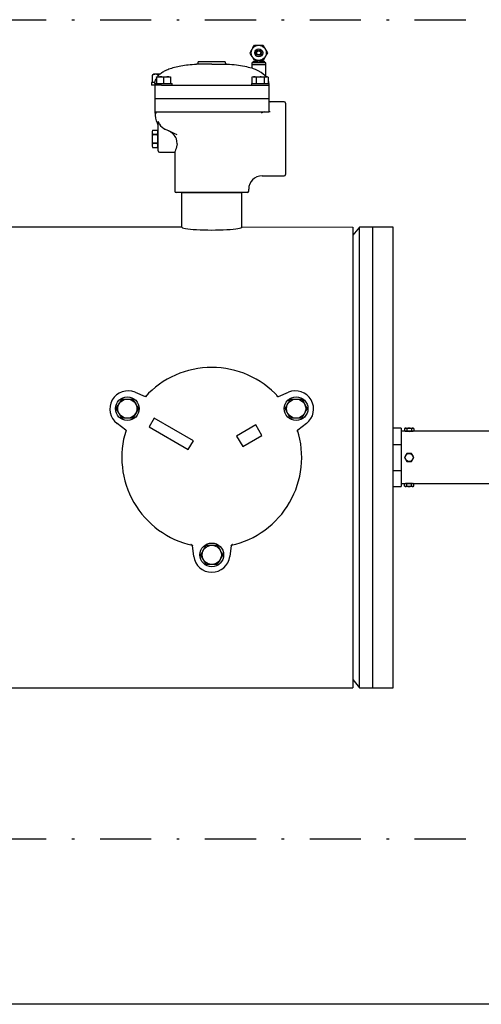
# Model space of a CAD drawing. Units: millimetres. Extents: x 527 to 771, y 537 to 719.
# Drawn here: x 698 to 716, y 627 to 666 of the extents above; entities that cross this region are included whole.
import ezdxf

# ---------------------------------------------------------------- set-up
doc = ezdxf.new("R2010")
doc.units = ezdxf.units.MM
doc.linetypes.add('DASHDOT', pattern=[1, 0.5, -0.25, 0, -0.25])
doc.linetypes.add('SLD-Solid', pattern=[0])
doc.layers.add('CENTER', color=7, linetype='Continuous')

msp = doc.modelspace()

# ---------------------------------------------------------------- linework, layer by layer
at = {"color": 7, "linetype": 'SLD-Solid', "lineweight": 25}
for p, q in [((706.992, 664.25), (707.04, 664.333)), ((707.04, 664.333), (707.07, 664.386)), ((707.07, 664.386), (707.077, 664.398)), ((707.077, 664.398), (707.102, 664.441)), ((707.102, 664.441), (707.139, 664.505)), ((707.139, 664.505), (707.162, 664.546)), ((707.162, 664.546), (707.333, 664.546)), ((707.333, 664.546), (707.503, 664.546)), ((707.503, 664.546), (707.551, 664.463)), ((707.551, 664.463), (707.582, 664.41)), ((707.582, 664.41), (707.589, 664.398)), ((707.589, 664.398), (707.613, 664.356)), ((707.613, 664.356), (707.65, 664.292)), ((707.65, 664.292), (707.674, 664.25)), ((704.971, 663.909), (704.971, 663.891)), ((704.971, 663.909), (706.021, 663.909)), ((706.021, 663.891), (706.021, 663.909)), ((707.016, 664.209), (706.992, 664.25)), ((707.053, 664.145), (707.016, 664.209)), ((707.077, 664.103), (707.053, 664.145)), ((707.084, 664.091), (707.077, 664.103)), ((707.114, 664.038), (707.084, 664.091)), ((707.097, 663.896), (707.097, 663.857)), ((707.284, 663.896), (707.097, 663.896)), ((707.162, 663.955), (707.114, 664.038)), ((707.333, 663.955), (707.162, 663.955)), ((707.175, 663.955), (707.175, 663.896)), ((707.284, 663.896), (707.284, 663.955)), ((707.284, 663.896), (707.333, 663.896)), ((707.503, 663.955), (707.333, 663.955)), ((707.333, 663.896), (707.382, 663.896)), ((707.382, 663.896), (707.382, 663.955)), ((707.569, 663.896), (707.382, 663.896)), ((707.49, 663.896), (707.49, 663.955)), ((707.527, 663.996), (707.503, 663.955)), ((707.564, 664.06), (707.527, 663.996)), ((707.589, 664.103), (707.564, 664.06)), ((707.569, 663.857), (707.569, 663.896)), ((707.595, 664.115), (707.589, 664.103)), ((707.626, 664.168), (707.595, 664.115)), ((707.674, 664.25), (707.626, 664.168)), ((705.496, 663.813), (704.897, 663.813)), ((705.496, 663.813), (706.094, 663.813)), ((707.057, 663.857), (707.057, 663.778)), ((707.608, 663.857), (707.057, 663.857)), ((707.057, 663.778), (707.057, 663.659)), ((707.608, 663.778), (707.057, 663.778)), ((707.058, 663.659), (707.057, 663.659)), ((707.077, 663.651), (707.058, 663.659)), ((707.128, 663.632), (707.077, 663.651)), ((707.21, 663.597), (707.128, 663.632)), ((707.316, 663.546), (707.21, 663.597)), ((707.425, 663.483), (707.316, 663.546)), ((707.608, 663.778), (707.608, 663.857)), ((707.608, 663.333), (707.608, 663.778)), ((703.173, 663.379), (703.181, 663.382)), ((703.173, 663.089), (703.173, 663.379)), ((703.231, 663.412), (703.181, 663.383)), ((703.462, 663.412), (703.231, 663.412)), ((703.346, 663.403), (703.288, 663.412)), ((703.331, 663.294), (703.331, 663.319)), ((703.331, 663.319), (703.882, 663.319)), ((703.459, 663.319), (703.331, 663.294)), ((703.331, 663.294), (703.331, 663.056)), ((703.403, 663.379), (703.346, 663.403)), ((703.437, 663.387), (703.403, 663.379)), ((703.403, 663.355), (703.403, 663.379)), ((703.468, 663.319), (703.459, 663.319)), ((703.539, 663.312), (703.468, 663.319)), ((703.606, 663.294), (703.539, 663.312)), ((703.734, 663.319), (703.606, 663.294)), ((703.606, 663.294), (703.606, 663.056)), ((703.744, 663.319), (703.734, 663.319)), ((703.814, 663.312), (703.744, 663.319)), ((703.882, 663.294), (703.814, 663.312)), ((703.882, 663.319), (703.882, 663.294)), ((703.882, 663.294), (703.882, 663.056)), ((707.11, 663.319), (707.067, 663.294)), ((707.141, 663.319), (707.067, 663.294)), ((707.067, 663.294), (707.067, 663.056)), ((707.11, 663.319), (707.661, 663.319)), ((707.147, 663.319), (707.141, 663.319)), ((707.187, 663.312), (707.147, 663.319)), ((707.226, 663.294), (707.187, 663.312)), ((707.265, 663.304), (707.226, 663.294)), ((707.226, 663.294), (707.226, 663.056)), ((707.385, 663.319), (707.265, 663.304)), ((707.428, 663.317), (707.385, 663.319)), ((707.509, 663.424), (707.425, 663.483)), ((707.544, 663.294), (707.428, 663.317)), ((707.572, 663.37), (707.509, 663.424)), ((707.618, 663.319), (707.544, 663.294)), ((707.544, 663.294), (707.544, 663.056)), ((707.599, 663.343), (707.572, 663.37)), ((707.608, 663.333), (707.599, 663.343)), ((707.624, 663.319), (707.618, 663.319)), ((707.665, 663.312), (707.624, 663.319)), ((707.704, 663.294), (707.661, 663.319)), ((707.704, 663.294), (707.665, 663.312)), ((707.704, 663.294), (707.704, 663.056)), ((703.144, 663.089), (703.144, 662.991)), ((703.274, 663.089), (703.144, 663.089)), ((703.528, 662.991), (703.144, 662.991)), ((703.265, 663.056), (703.947, 663.056)), ((703.265, 663.056), (703.265, 662.472)), ((703.528, 662.991), (703.606, 662.991)), ((703.606, 662.991), (707.385, 662.991)), ((703.947, 662.991), (703.947, 663.056)), ((707.044, 663.056), (707.044, 662.991)), ((707.044, 663.056), (707.727, 663.056)), ((707.385, 662.991), (707.464, 662.991)), ((707.464, 662.991), (707.727, 662.991)), ((707.727, 663.056), (707.727, 662.472)), ((703.265, 662.472), (707.727, 662.472)), ((707.727, 662.459), (703.265, 662.459)), ((703.265, 662.459), (703.265, 661.941)), ((703.331, 662.472), (703.331, 662.459)), ((707.661, 662.472), (707.661, 662.459)), ((707.727, 662.459), (707.727, 661.941)), ((708.33, 662.335), (707.779, 662.335)), ((708.383, 662.282), (708.383, 659.5)), ((703.265, 661.941), (703.299, 661.702)), ((703.265, 661.941), (703.528, 661.941)), ((703.528, 661.941), (705.042, 661.941)), ((705.042, 661.941), (705.949, 661.941)), ((705.949, 661.941), (707.464, 661.941)), ((707.464, 661.941), (707.727, 661.941)), ((707.779, 661.941), (707.727, 661.941)), ((703.177, 661.232), (703.16, 661.167)), ((703.177, 661.232), (703.165, 661.148)), ((703.177, 661.232), (703.379, 661.232)), ((703.396, 661.167), (703.379, 661.232)), ((703.391, 661.146), (703.379, 661.232)), ((703.39, 661.553), (703.385, 661.567)), ((703.385, 661.567), (703.385, 661.567)), ((703.385, 661.567), (703.422, 661.504)), ((703.396, 661.504), (703.39, 661.553)), ((703.396, 660.891), (703.396, 661.504)), ((703.422, 661.504), (703.426, 661.496)), ((703.426, 661.496), (703.449, 661.462)), ((703.754, 661.228), (703.692, 661.256)), ((703.83, 661.193), (703.754, 661.228)), ((703.921, 661.152), (703.83, 661.193)), ((703.16, 661.167), (703.16, 660.616)), ((703.165, 661.148), (703.177, 661.062)), ((703.177, 661.061), (703.177, 661.062)), ((703.379, 661.062), (703.177, 661.062)), ((703.177, 661.061), (703.379, 661.061)), ((703.379, 661.062), (703.391, 661.146)), ((703.379, 661.062), (703.379, 661.061)), ((703.396, 660.419), (703.396, 660.891)), ((704.024, 661.106), (703.921, 661.152)), ((704.14, 661.053), (704.024, 661.106)), ((704.137, 660.804), (704.112, 660.891)), ((704.138, 660.702), (704.137, 660.804)), ((703.16, 660.616), (703.177, 660.551)), ((703.177, 660.72), (703.165, 660.636)), ((703.165, 660.636), (703.177, 660.551)), ((703.379, 660.721), (703.177, 660.721)), ((703.177, 660.72), (703.177, 660.721)), ((703.177, 660.72), (703.379, 660.72)), ((703.177, 660.551), (703.379, 660.551)), ((703.379, 660.721), (703.379, 660.72)), ((703.391, 660.635), (703.379, 660.72)), ((703.379, 660.551), (703.391, 660.635)), ((703.379, 660.551), (703.396, 660.616)), ((704.083, 660.456), (704.069, 660.413)), ((704.099, 660.512), (704.083, 660.456)), ((704.115, 660.576), (704.099, 660.512)), ((704.138, 660.702), (704.115, 660.576)), ((703.449, 660.366), (704.053, 660.366)), ((704.052, 660.368), (704.052, 658.844)), ((704.058, 660.382), (704.053, 660.368)), ((704.053, 660.368), (704.053, 660.368)), ((704.069, 660.413), (704.058, 660.382)), ((707.464, 659.448), (708.33, 659.448)), ((706.939, 658.844), (706.939, 658.923)), ((706.887, 658.792), (704.105, 658.792)), ((704.315, 658.792), (704.315, 657.453)), ((706.677, 657.453), (706.677, 658.792)), ((711.008, 657.443), (711.008, 639.451)), ((711.272, 657.443), (711.008, 657.128)), ((711.272, 639.451), (711.272, 657.443)), ((712.582, 657.443), (711.272, 657.443)), ((711.795, 639.451), (711.795, 657.443)), ((712.582, 639.451), (712.582, 657.443)), ((702.5, 650.989), (702.89, 650.824)), ((702.884, 650.823), (702.881, 650.823)), ((702.881, 650.823), (702.882, 650.823)), ((702.893, 650.823), (702.884, 650.823)), ((702.909, 650.826), (702.893, 650.823)), ((702.931, 650.834), (702.909, 650.826)), ((702.949, 650.847), (702.931, 650.834)), ((702.95, 650.846), (702.959, 650.854)), ((702.959, 650.854), (702.96, 650.854)), ((708.032, 650.854), (708.032, 650.854)), ((708.032, 650.854), (708.042, 650.846)), ((708.102, 650.824), (708.492, 650.989)), ((701.764, 650.352), (701.843, 650.488)), ((701.843, 650.488), (701.872, 650.539)), ((701.872, 650.539), (701.953, 650.679)), ((701.953, 650.679), (701.981, 650.727)), ((701.981, 650.727), (702.197, 650.727)), ((702.197, 650.727), (702.414, 650.727)), ((702.414, 650.727), (702.467, 650.635)), ((702.467, 650.635), (702.522, 650.539)), ((702.522, 650.539), (702.53, 650.526)), ((702.53, 650.526), (702.58, 650.439)), ((702.58, 650.439), (702.63, 650.352)), ((708.362, 650.352), (708.415, 650.444)), ((708.415, 650.444), (708.47, 650.539)), ((708.47, 650.539), (708.477, 650.553)), ((708.477, 650.553), (708.528, 650.64)), ((708.528, 650.64), (708.578, 650.727)), ((708.578, 650.727), (708.795, 650.727)), ((708.795, 650.727), (709.011, 650.727)), ((709.011, 650.727), (709.09, 650.59)), ((709.09, 650.59), (709.119, 650.539)), ((709.119, 650.539), (709.2, 650.399)), ((701.814, 650.265), (701.764, 650.352)), ((701.865, 650.178), (701.814, 650.265)), ((701.872, 650.164), (701.865, 650.178)), ((701.928, 650.069), (701.872, 650.164)), ((701.981, 649.977), (701.928, 650.069)), ((702.492, 650.113), (702.414, 649.977)), ((702.522, 650.164), (702.492, 650.113)), ((702.603, 650.304), (702.522, 650.164)), ((702.63, 650.352), (702.603, 650.304)), ((708.44, 650.215), (708.362, 650.352)), ((708.47, 650.164), (708.44, 650.215)), ((708.551, 650.024), (708.47, 650.164)), ((709.061, 650.064), (709.011, 649.977)), ((709.112, 650.151), (709.061, 650.064)), ((709.119, 650.164), (709.112, 650.151)), ((709.175, 650.26), (709.119, 650.164)), ((709.228, 650.352), (709.175, 650.26)), ((709.2, 650.399), (709.228, 650.352)), ((702.135, 649.516), (701.796, 649.771)), ((702.197, 649.977), (701.981, 649.977)), ((702.414, 649.977), (702.197, 649.977)), ((703.242, 649.976), (703.045, 649.635)), ((704.776, 649.09), (703.242, 649.976)), ((707.219, 649.715), (706.469, 649.282)), ((707.455, 649.306), (707.219, 649.715)), ((708.578, 649.977), (708.551, 650.024)), ((708.795, 649.977), (708.578, 649.977)), ((709.011, 649.977), (708.795, 649.977)), ((709.195, 649.771), (708.857, 649.516)), ((702.143, 649.44), (702.145, 649.453)), ((702.143, 649.44), (702.143, 649.44)), ((703.045, 649.635), (704.579, 648.749)), ((706.469, 649.282), (706.705, 648.873)), ((706.705, 648.873), (707.455, 649.306)), ((708.845, 649.475), (708.849, 649.498)), ((708.847, 649.453), (708.845, 649.475)), ((708.846, 649.453), (708.848, 649.44)), ((708.848, 649.44), (708.848, 649.44)), ((708.849, 649.498), (708.855, 649.513)), ((708.855, 649.513), (708.859, 649.521)), ((708.859, 649.521), (708.86, 649.524)), ((708.86, 649.524), (708.86, 649.523)), ((704.579, 648.749), (704.776, 649.09)), ((704.68, 645.047), (704.679, 645.047)), ((704.691, 645.043), (704.68, 645.047)), ((704.691, 645.042), (704.711, 645.032)), ((704.711, 645.032), (704.729, 645.018)), ((706.312, 645.047), (706.3, 645.043)), ((706.312, 645.047), (706.312, 645.047)), ((704.729, 645.018), (704.74, 645.005)), ((704.74, 645.005), (704.744, 644.998)), ((704.792, 644.581), (704.741, 645.002)), ((704.744, 644.998), (704.746, 644.995)), ((704.746, 644.995), (704.746, 644.995)), ((705.063, 644.638), (705.116, 644.73)), ((705.116, 644.73), (705.171, 644.826)), ((705.171, 644.826), (705.179, 644.839)), ((705.179, 644.839), (705.229, 644.926)), ((705.229, 644.926), (705.279, 645.013)), ((705.279, 645.013), (705.496, 645.013)), ((705.496, 645.013), (705.712, 645.013)), ((705.712, 645.013), (705.765, 644.921)), ((705.765, 644.921), (705.821, 644.826)), ((705.821, 644.826), (705.828, 644.812)), ((705.828, 644.812), (705.879, 644.725)), ((705.879, 644.725), (705.929, 644.638)), ((706.251, 645.002), (706.199, 644.581)), ((705.113, 644.551), (705.063, 644.638)), ((705.163, 644.464), (705.113, 644.551)), ((705.171, 644.451), (705.163, 644.464)), ((705.226, 644.355), (705.171, 644.451)), ((705.279, 644.263), (705.226, 644.355)), ((705.496, 644.263), (705.279, 644.263)), ((705.712, 644.263), (705.496, 644.263)), ((705.763, 644.35), (705.712, 644.263)), ((705.813, 644.437), (705.763, 644.35)), ((705.821, 644.451), (705.813, 644.437)), ((705.876, 644.546), (705.821, 644.451)), ((705.929, 644.638), (705.876, 644.546)), ((711.008, 639.766), (711.272, 639.451)), ((694.77, 639.451), (711.008, 639.451)), ((711.272, 639.451), (712.582, 639.451))]:
    msp.add_line(p, q, dxfattribs=at)
at = {"color": 7, "linetype": 'Continuous', "lineweight": 25}
msp.add_line((704.313, 658.8), (704.313, 658.8), dxfattribs=at)
at = {"color": 7, "lineweight": 25}
for p, q in [((704.315, 658.792), (706.677, 658.792)), ((721.628, 627.082), (672.769, 627.082))]:
    msp.add_line(p, q, dxfattribs=at)
at = {"lineweight": 25}
for p, q in [((712.897, 649.589), (712.582, 649.589)), ((712.897, 649.589), (712.897, 647.305)), ((721.176, 649.471), (712.897, 649.471)), ((713.055, 649.589), (713.03, 649.575)), ((713.03, 649.575), (713.03, 649.485)), ((713.03, 649.485), (713.055, 649.471)), ((713.055, 649.589), (713.37, 649.589)), ((713.121, 649.575), (713.121, 649.485)), ((713.303, 649.575), (713.303, 649.485)), ((713.394, 649.575), (713.37, 649.589)), ((713.37, 649.471), (713.394, 649.485)), ((713.394, 649.575), (713.394, 649.485)), ((712.582, 648.953), (712.897, 648.953)), ((713.121, 648.605), (713.03, 648.447)), ((713.303, 648.605), (713.121, 648.605)), ((713.394, 648.447), (713.303, 648.605)), ((713.03, 648.447), (713.121, 648.29)), ((713.121, 648.29), (713.303, 648.29)), ((713.303, 648.29), (713.394, 648.447)), ((712.582, 647.941), (712.897, 647.941)), ((712.897, 647.424), (721.176, 647.424)), ((713.055, 647.424), (713.03, 647.409)), ((713.03, 647.32), (713.03, 647.409)), ((713.121, 647.32), (713.121, 647.409)), ((713.303, 647.32), (713.303, 647.409)), ((713.394, 647.409), (713.37, 647.424)), ((713.394, 647.32), (713.394, 647.409)), ((712.582, 647.305), (712.897, 647.305)), ((713.03, 647.32), (713.055, 647.305)), ((713.37, 647.305), (713.055, 647.305)), ((713.37, 647.305), (713.394, 647.32))]:
    msp.add_line(p, q, dxfattribs=at)
at = {"color": 7, "linetype": 'SLD-Solid', "lineweight": 25}
for centre, radius in [((707.333, 664.25), 0.295), ((707.333, 664.25), 0.157), ((707.333, 664.25), 0.103), ((707.333, 664.25), 0.0787), ((702.197, 650.352), 0.463), ((708.795, 650.352), 0.463), ((702.197, 650.352), 0.375), ((708.795, 650.352), 0.375), ((705.496, 644.638), 0.463), ((705.496, 644.638), 0.375)]:
    msp.add_circle(centre, radius, dxfattribs=at)
at = {"lineweight": 25}
msp.add_circle((713.212, 648.447), 0.157, dxfattribs=at)
at = {"color": 7, "linetype": 'SLD-Solid', "lineweight": 25}
for centre, radius, start, end in [((704.892, 663.891), 0.0787, 273.6423, 0), ((706.099, 663.891), 0.0787, 180, 266.3577), ((703.292, 663.184), 0.228, 91.116, 121.4839), ((707.779, 662.387), 0.0525, 180, 270), ((708.33, 662.282), 0.0525, 0, 90), ((703.317, 661.948), 0.052, 187.5545, 269.2972), ((703.265, 661.889), 0.0518, 7.3346, 89.517), ((703.818, 661.775), 0.525, 188.0253, 212.4827), ((707.572, 661.72), 0.223, 97.877, 127.9812), ((703.265, 661.422), 0.131, 0, 32.4874), ((703.928, 661.782), 0.576, 213.7603, 245.8729), ((703.577, 660.674), 0.577, 22.078, 65.6482), ((704.386, 660.891), 1.22, 172.0064, 187.9936), ((702.171, 660.891), 1.22, 352.0035, 7.9965), ((703.449, 660.419), 0.0525, 180, 270), ((707.464, 658.923), 0.525, 90.1346, 179.4085), ((708.33, 659.5), 0.0525, 270, 0), ((704.105, 658.844), 0.0525, 180, 270), ((706.887, 658.844), 0.0525, 270, 0), ((705.496, 648.447), 3.516, 42.4183, 137.5817), ((702.223, 650.337), 0.709, 67, 233), ((708.105, 650.916), 0.0938, 227.8367, 272.7981), ((708.769, 650.337), 0.709, 307, 113), ((705.496, 648.447), 3.516, 162.4183, 257.5817), ((702.053, 649.473), 0.0938, 347.8372, 32.7971), ((705.496, 648.447), 3.516, 282.4183, 17.5817), ((706.329, 644.953), 0.0938, 107.8386, 152.7959), ((705.496, 644.668), 0.709, 187, 353)]:
    msp.add_arc(centre, radius, start, end, dxfattribs=at)
at = {"lineweight": 25}
for centre, radius, start, end in [((713.078, 649.501), 0.0884, 91.573, 122.8113), ((713.079, 649.563), 0.0919, 237.8091, 267.8067), ((713.073, 649.498), 0.0907, 57.5977, 88.018), ((713.073, 649.562), 0.0914, 272.1082, 302.2761), ((713.213, 650.494), 1.03, 263.4777, 269.9789), ((713.216, 649.263), 0.326, 90.6761, 106.9119), ((713.216, 649.795), 0.324, 253.0458, 269.3663), ((713.209, 649.264), 0.325, 73.0784, 89.3337), ((713.209, 649.796), 0.326, 270.6707, 286.9173), ((713.212, 650.494), 1.03, 270.0215, 276.604), ((713.352, 649.499), 0.0901, 91.8783, 122.5059), ((713.352, 649.562), 0.0917, 237.7765, 267.8393), ((713.346, 649.498), 0.0907, 57.5973, 88.0185), ((713.346, 649.561), 0.0907, 271.9895, 302.3947), ((713.079, 647.334), 0.0901, 91.8783, 122.5059), ((713.073, 647.333), 0.0907, 57.5973, 88.0185), ((713.213, 646.4), 1.03, 90.0215, 96.604), ((713.216, 647.102), 0.322, 90.5713, 107.0166), ((713.212, 646.4), 1.03, 83.4777, 89.9789), ((713.209, 647.099), 0.324, 73.0458, 89.3663), ((713.352, 647.332), 0.0914, 92.1082, 122.2761), ((713.345, 647.332), 0.0913, 57.6949, 87.9209), ((713.079, 647.397), 0.0917, 237.7765, 267.8393), ((713.073, 647.396), 0.0907, 271.9895, 302.3947), ((713.215, 647.625), 0.32, 252.9356, 269.4765), ((713.208, 647.631), 0.326, 270.6761, 286.9119), ((713.352, 647.396), 0.0907, 237.5977, 268.018), ((713.346, 647.394), 0.0885, 271.5889, 302.7954)]:
    msp.add_arc(centre, radius, start, end, dxfattribs=at)
at = {"color": 7, "lineweight": 25}
msp.add_ellipse((705.496, 657.453), major_axis=(-1.181, 0), ratio=0.104787, start_param=0, end_param=3.141593, dxfattribs=at)
at = {"color": 7, "linetype": 'SLD-Solid', "lineweight": 25}
for points, knots in [([(703.377, 663.319), (703.386, 663.332), (703.422, 663.386), (703.516, 663.464), (703.657, 663.552), (703.834, 663.629), (704.048, 663.695), (704.3, 663.748), (704.587, 663.789), (704.79, 663.805), (704.897, 663.813)], [0, 0, 0, 0, 0.029267, 0.118801, 0.219095, 0.332744, 0.470608, 0.627152, 0.803381, 1, 1, 1, 1]), ([(706.094, 663.813), (706.217, 663.803), (706.448, 663.785), (706.771, 663.736), (706.966, 663.683), (707.057, 663.659)], [0, 0, 0, 0, 0.378081, 0.710757, 1, 1, 1, 1]), ([(703.273, 663.056), (703.275, 663.079), (703.28, 663.145), (703.303, 663.213), (703.329, 663.251), (703.331, 663.252)], [0, 0, 0, 0, 0.334317, 0.969176, 1, 1, 1, 1]), ([(707.704, 663.143), (707.707, 663.134), (707.718, 663.106), (707.719, 663.076), (707.72, 663.056)], [0, 0, 0, 0, 0.340053, 1, 1, 1, 1])]:
    msp.add_open_spline(points, degree=3, knots=knots, dxfattribs=at)
msp.add_open_spline([(707.608, 663.333), (707.617, 663.319)], degree=1, dxfattribs=at)
at = {"color": 7, "linetype": 'Continuous', "lineweight": 25}
msp.add_open_spline([(704.314, 658.8), (704.314, 658.801), (704.314, 658.801), (704.316, 658.801), (704.316, 658.801)], degree=3, knots=[0, 0, 0, 0, 0.999791, 1, 1, 1, 1], dxfattribs=at)
at = {"layer": 'CENTER', "color": 7, "linetype": 'DASHDOT', "lineweight": 25, "ltscale": 4}
for p, q in [((619.128, 665.546), (723.128, 665.546)), ((619.128, 633.546), (723.128, 633.546))]:
    msp.add_line(p, q, dxfattribs=at)
at = {"layer": 'CENTER', "color": 7, "lineweight": 25}
for p, q in [((689.59, 657.443), (704.315, 657.453)), ((706.677, 657.453), (711.008, 657.443))]:
    msp.add_line(p, q, dxfattribs=at)

doc.saveas('drawing.dxf')
